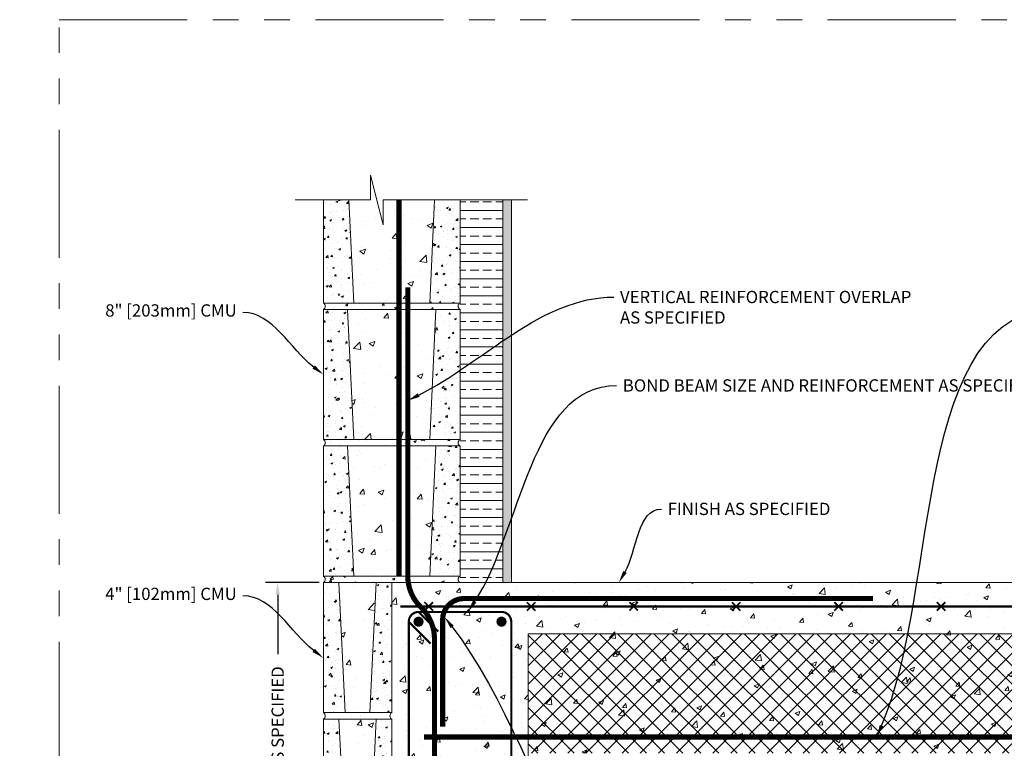
# Model space of a CAD drawing. Units: inches. Extents: x 24 to 1284, y -64 to 341.
# Drawn here: x 1015 to 1072, y 148 to 191 of the extents above; entities that cross this region are included whole.
import ezdxf
from ezdxf import colors
from ezdxf.entities.mleader import LeaderData, LeaderLine
from ezdxf.math import Vec2, Vec3

# ---------------------------------------------------------------- set-up
doc = ezdxf.new("R2010")
doc.units = ezdxf.units.IN
doc.header["$MEASUREMENT"] = 0
doc.linetypes.add('PHANTOM2', pattern=[1.25, 0.625, -0.125, 0.125, -0.125, 0.125, -0.125])
for name, color, linetype, lineweight in [('QD - Dimensions Callouts', 7, 'Continuous', 5), ('QD - Hatch', 7, 'Continuous', 0), ('QD - Object Lines', 7, 'Continuous', 18), ('QD - Object Thinner Lines', 7, 'Continuous', 9)]:
    doc.layers.add(name, color=color, linetype=linetype, lineweight=lineweight)
doc.layers.add('VP Boundary', color=7, linetype='Continuous', plot=False)
doc.styles.get("Standard").update_dxf_attribs({"font": 'arial.ttf'})
doc.dimstyles.new('Deck Details', dxfattribs={"dimscale": 4, "dimtxt": 0.18, "dimasz": 0.18, "dimexe": 0.18, "dimexo": 0.0625, "dimgap": 0.09, "dimtad": 0, "dimdec": 4, "dimzin": 3, "dimdsep": 46, "dimlunit": 4, "dimtxsty": 'Standard', "dimcen": 0.09, "dimclrt": 7, "dimadec": 0, "dimazin": 0, "dimtfac": 0.77, "dimtdec": 4, "dimtofl": 0, "dimtmove": 0, "dimatfit": 3, "dimfxl": 1, "dimtolj": 1, "dimtzin": 0, "dimarcsym": 0})

# ---------------------------------------------------------------- blocks, each defined once
blk = doc.blocks.new('CMUBLOCK1')
at = {"layer": 'QD - Hatch'}
h = blk.add_hatch(dxfattribs=at)
h.set_pattern_fill('AR-CONC', color=256, scale=0.15)
h.set_pattern_definition([(50, (-154.05, -125.70815), (1.0758903, -0.0941282), [0.1125, -1.2375]), (355, (-154.05, -125.7082), (-0.208127, 1.128288), [0.09, -0.99]), (100.45144, (-153.9604, -125.716), (0.8677633, 1.03416), [0.09561, -1.051713]), (46.1842, (-154.05, -125.4082), (1.600862, -0.248279), [0.16875, -1.85625]), (96.6356, (-153.9166, -125.4288), (1.401993, 1.461178), [0.143416, -1.57757]), (351.1842, (-154.05, -125.4082), (1.401993, 1.461178), [0.135, -1.485]), (21, (-153.9, -125.48315), (0.8953606, -0.6039283), [0.1125, -1.2375]), (326, (-153.9, -125.4832), (0.364973, 1.087725), [0.09, -0.99]), (71.45144, (-153.8254, -125.5335), (1.2603336, 0.4837967), [0.09561, -1.051713]), (37.5, (-154.05004, -125.70815), (0.0182398, 0.4993408), [0, -0.978, 0, -1.005, 0, -0.99375]), (7.5, (-154.05004, -125.70815), (0.3946043, 0.5916176), [0, -0.573, 0, -0.9555, 0, -0.37875]), (327.5, (-154.38454, -125.70815), (0.80073365, -0.0338323), [0, -0.375, 0, -1.17, 0, -1.5525]), (317.5, (-154.53454, -125.70815), (0.8747793, 0.1501575), [0, -0.4875, 0, -0.777, 0, -1.1025])])
h.paths.add_polyline_path([(8, 0), (6.589, 0), (6.226, -7.625), (8, -7.625)])
h.paths.add_polyline_path([(1.411, 0), (0, 0), (0, -7.625), (1.774, -7.625)])
h = blk.add_hatch(dxfattribs=at)
h.set_pattern_fill('AR-CONC', color=256, scale=0.47)
h.paths.add_polyline_path([(6.589, 0), (1.411, 0), (1.774, -7.625), (6.226, -7.625)])
h = blk.add_hatch(dxfattribs=at)
h.set_pattern_fill('AR-CONC', color=256, scale=0.2)
h.set_pattern_definition([(50, (-154.05, -125.7082), (1.4345204, -0.125504), [0.15, -1.65]), (355, (-154.05, -125.7082), (-0.277503, 1.504384), [0.12, -1.32]), (100.45144, (-153.9305, -125.7186), (1.157018, 1.37888), [0.12748, -1.402284]), (46.1842, (-154.05, -125.3082), (2.134483, -0.331039), [0.225, -2.475]), (96.6356, (-153.8722, -125.3357), (1.869324, 1.948237), [0.19122, -2.103428]), (351.1842, (-154.05, -125.3082), (1.869324, 1.948237), [0.18, -1.98]), (21, (-153.85, -125.4082), (1.193814, -0.805238), [0.15, -1.65]), (326, (-153.85, -125.4082), (0.486631, 1.4503), [0.12, -1.32]), (71.45144, (-153.7506, -125.4753), (1.680445, 0.645062), [0.12748, -1.402284]), (37.5, (-154.05004, -125.70815), (0.0243197, 0.6657877), [0, -1.304, 0, -1.34, 0, -1.325]), (7.5, (-154.05, -125.70815), (0.526139, 0.7888234), [0, -0.764, 0, -1.274, 0, -0.505]), (327.5, (-154.49604, -125.70815), (1.0676449, -0.0451097), [0, -0.5, 0, -1.56, 0, -2.07]), (317.5, (-154.696, -125.7082), (1.1663723, 0.20021), [0, -0.65, 0, -1.036, 0, -1.47])])
h.paths.add_polyline_path([(8, -7.625), (0, -7.625, -0.573018), (0, -8), (8, -8, -0.573018)])
at = {"layer": 'QD - Object Lines'}
blk.add_line((0, -8), (8, -8), dxfattribs=at)
blk.add_lwpolyline([(0, -7.625), (8, -7.625), (8, 0), (0, 0)], close=True, dxfattribs=at)
for centre, start, end in [((-0.11, -7.812), 300.37302, 59.62698), ((8.11, -7.812), 120.37302, 239.62698)]:
    blk.add_arc(centre, 0.217, start, end, dxfattribs=at)
at = {"layer": 'QD - Object Thinner Lines'}
for p, q in [((1.411, 0), (1.774, -7.625)), ((6.589, 0), (6.226, -7.625))]:
    blk.add_line(p, q, dxfattribs=at)
blk = doc.blocks.new('*U129')
at = {"color": 0, "lineweight": 0, "const_width": 0.1}
for points in [[(-0.25, -0.25), (0.25, 0.25)], [(-0.25, 0.25), (0.25, -0.25)]]:
    blk.add_lwpolyline(points, dxfattribs=at)
blk = doc.blocks.new('*U130')
at = {"layer": 'QD - Hatch', "color": 0, "linetype": 'ByBlock', "lineweight": -2}
for p in [(0, 0), (6, 0), (12, 0), (18, 0), (24, 0), (30, 0)]:
    blk.add_blockref('*U129', p, dxfattribs=at)
blk = doc.blocks.new('CMUBLOCK4')
at = {"layer": 'QD - Hatch'}
h = blk.add_hatch(dxfattribs=at)
h.set_pattern_fill('AR-CONC', color=256, scale=0.15)
h.set_pattern_definition([(50, (-150.05, -125.70815), (1.0758903, -0.0941282), [0.1125, -1.2375]), (355, (-150.05, -125.7082), (-0.208127, 1.128288), [0.09, -0.99]), (100.45144, (-149.9604, -125.716), (0.867763, 1.03416), [0.09561, -1.051713]), (46.1842, (-150.05, -125.4082), (1.600862, -0.248279), [0.16875, -1.85625]), (96.6356, (-149.9166, -125.4288), (1.401993, 1.461178), [0.143416, -1.57757]), (351.1842, (-150.05, -125.4082), (1.401993, 1.461178), [0.135, -1.485]), (21, (-149.9, -125.48315), (0.8953606, -0.6039283), [0.1125, -1.2375]), (326, (-149.9, -125.4832), (0.364973, 1.087725), [0.09, -0.99]), (71.45144, (-149.8254, -125.5335), (1.2603336, 0.483797), [0.09561, -1.051713]), (37.5, (-150.05004, -125.70815), (0.0182398, 0.4993408), [0, -0.978, 0, -1.005, 0, -0.99375]), (7.5, (-150.05004, -125.70815), (0.3946043, 0.5916176), [0, -0.573, 0, -0.9555, 0, -0.37875]), (327.5, (-150.38454, -125.70815), (0.80073365, -0.0338323), [0, -0.375, 0, -1.17, 0, -1.5525]), (317.5, (-150.53454, -125.70815), (0.8747793, 0.1501575), [0, -0.4875, 0, -0.777, 0, -1.1025])])
h.paths.add_polyline_path([(4, 0), (3.089, 0), (2.726, -7.625), (4, -7.625)])
h.paths.add_polyline_path([(0.912, -0.024), (0, 0), (0, -7.625), (1.275, -7.649)])
h = blk.add_hatch(dxfattribs=at)
h.set_pattern_fill('AR-CONC', color=256, scale=0.47)
h.set_pattern_definition([(50, (4, 0), (3.3711, -0.2949), [0.3525, -3.8775]), (355, (4, 0), (-0.6521, 3.5353), [0.282, -3.102]), (100.45, (4.281, -0.0246), (2.719, 3.2404), [0.2996, -3.2954]), (46.184, (4, 0.94), (5.016, -0.778), [0.5287, -5.8162]), (96.636, (4.418, 0.875), (4.393, 4.5784), [0.4494, -4.943]), (351.184, (4, 0.94), (4.393, 4.5784), [0.423, -4.653]), (21, (4.47, 0.705), (2.8055, -1.8923), [0.3525, -3.8775]), (326, (4.47, 0.705), (1.1436, 3.4082), [0.282, -3.102]), (71.45, (4.7038, 0.5473), (3.949, 1.5159), [0.2996, -3.2954]), (37.5, (4, 0), (0.05715, 1.5646), [0, -3.0644, 0, -3.149, 0, -3.11375]), (7.5, (4, 0), (1.23643, 1.85374), [0, -1.7954, 0, -2.9939, 0, -1.18675]), (327.5, (2.9519, 0), (2.50897, -0.106), [0, -1.175, 0, -3.666, 0, -4.8645]), (317.5, (2.482, 0), (2.741, 0.4705), [0, -1.5275, 0, -2.4346, 0, -3.4545])])
h.paths.add_polyline_path([(3.089, 0), (0.911, 0), (1.275, -7.649), (2.726, -7.625)])
h = blk.add_hatch(dxfattribs=at)
h.set_pattern_fill('AR-CONC', color=256, scale=0.2)
h.set_pattern_definition([(50, (-150.05, -125.7082), (1.4345204, -0.125504), [0.15, -1.65]), (355, (-150.05, -125.7082), (-0.277503, 1.504384), [0.12, -1.32]), (100.45144, (-149.9305, -125.7186), (1.157018, 1.37888), [0.12748, -1.402284]), (46.1842, (-150.05, -125.3082), (2.134483, -0.331039), [0.225, -2.475]), (96.6356, (-149.8722, -125.3357), (1.869324, 1.948237), [0.19122, -2.103428]), (351.1842, (-150.05, -125.3082), (1.869324, 1.948237), [0.18, -1.98]), (21, (-149.85, -125.4082), (1.193814, -0.805238), [0.15, -1.65]), (326, (-149.85, -125.4082), (0.486631, 1.4503), [0.12, -1.32]), (71.45144, (-149.7506, -125.4753), (1.680445, 0.645062), [0.12748, -1.402284]), (37.5, (-150.05004, -125.70815), (0.0243197, 0.6657877), [0, -1.304, 0, -1.34, 0, -1.325]), (7.5, (-150.05, -125.70815), (0.526139, 0.7888234), [0, -0.764, 0, -1.274, 0, -0.505]), (327.5, (-150.49604, -125.70815), (1.0676449, -0.0451097), [0, -0.5, 0, -1.56, 0, -2.07]), (317.5, (-150.696, -125.7082), (1.1663723, 0.20021), [0, -0.65, 0, -1.036, 0, -1.47])])
edge = h.paths.add_edge_path()
edge.add_arc((4.11, -7.812), 0.217, 120.37302, 239.62698)
edge.add_line((4, -8), (0, -8))
edge.add_arc((-0.11, -7.812), 0.217, 300.37302, 419.62698)
edge.add_line((0, -7.625), (4, -7.625))
at = {"layer": 'QD - Object Lines'}
blk.add_line((0, -8), (4, -8), dxfattribs=at)
blk.add_lwpolyline([(0, -7.625), (4, -7.625), (4, 0), (0, 0)], close=True, dxfattribs=at)
for centre, start, end in [((-0.11, -7.812), 300.37302, 59.62698), ((4.11, -7.812), 120.37302, 239.62698)]:
    blk.add_arc(centre, 0.217, start, end, dxfattribs=at)
at = {"layer": 'QD - Object Thinner Lines'}
for p, q in [((0.911, 0), (1.274, -7.625)), ((3.089, 0), (2.726, -7.625))]:
    blk.add_line(p, q, dxfattribs=at)
blk = doc.blocks.new('*D133')
at = {"layer": 'Defpoints', "color": 0, "transparency": 16777216}
for p in [(1029.728, 158.198), (1032.406, 158.198), (1032.406, 142.198)]:
    blk.add_point(p, dxfattribs=at)
at = {"layer": 'QD - Dimensions Callouts', "color": 0, "lineweight": -2, "transparency": 16777216}
for p, q in [((1032.156, 158.198), (1029.008, 158.198)), ((1029.728, 157.478), (1029.728, 153.997)), ((1029.728, 142.918), (1029.728, 146.4)), ((1032.156, 142.198), (1029.008, 142.198))]:
    blk.add_line(p, q, dxfattribs=at)
at = {"layer": 'QD - Dimensions Callouts', "color": 0, "transparency": 16777216}
for points in [[(1029.608, 157.478), (1029.848, 157.478), (1029.728, 158.198)], [(1029.608, 142.918), (1029.848, 142.918), (1029.728, 142.198)]]:
    blk.add_solid(points, dxfattribs=at)
at = {"layer": 'QD - Dimensions Callouts', "color": 7, "transparency": 16777216, "insert": (1029.728, 150.198), "char_height": 0.72, "attachment_point": 5, "rotation": 90}
blk.add_mtext('\\A1;AS SPECIFIED', dxfattribs=at)
blk = doc.blocks.new('_DotBlank')
at = {"color": 0, "linetype": 'ByBlock', "lineweight": -2}
blk.add_line((-0.5, 0), (-1, 0), dxfattribs=at)
blk.add_circle((0, 0), 0.5, dxfattribs=at)

msp = doc.modelspace()

# ---------------------------------------------------------------- hatches: boundary and pattern name
at = {"layer": 'QD - Hatch'}
h = msp.add_hatch(dxfattribs=at)
h.set_pattern_fill('AR-CONC', color=256, scale=0.47)
h.set_pattern_definition([(50, (1032.4063, 182.1984), (3.3711, -0.2949), [0.3525, -3.8775]), (355, (1032.4063, 182.1984), (-0.6521, 3.5353), [0.282, -3.102]), (100.45, (1032.6872, 182.174), (2.719, 3.2404), [0.2996, -3.2954]), (46.184, (1032.4063, 183.1384), (5.016, -0.778), [0.5287, -5.8162]), (96.636, (1032.8243, 183.0736), (4.393, 4.5784), [0.4494, -4.943]), (351.184, (1032.4063, 183.1384), (4.393, 4.5784), [0.423, -4.653]), (21, (1032.8763, 182.9034), (2.8055, -1.8923), [0.3525, -3.8775]), (326, (1032.8763, 182.9034), (1.1436, 3.4082), [0.282, -3.102]), (71.45, (1033.11, 182.7457), (3.949, 1.5159), [0.2996, -3.2954]), (37.5, (1032.4063, 182.1984), (0.05715, 1.5646), [0, -3.0644, 0, -3.149, 0, -3.11375]), (7.5, (1032.4063, 182.1984), (1.23643, 1.85374), [0, -1.7954, 0, -2.9939, 0, -1.18675]), (327.5, (1031.3582, 182.1984), (2.50897, -0.10601), [0, -1.175, 0, -3.666, 0, -4.8645]), (317.5, (1030.8882, 182.1984), (2.74097, 0.4705), [0, -1.5275, 0, -2.4346, 0, -3.4545])])
h.paths.add_polyline_path([(1035.17123, 180.61539), (1033.8924, 180.61539), (1034.17991, 174.57343), (1038.63263, 174.57343), (1038.92013, 180.61539), (1035.89699, 180.61539), (1035.89699, 179.15995), (1035.17123, 182.07083)])
h = msp.add_hatch(dxfattribs=at)
h.set_pattern_fill('AR-CONC', color=256, scale=0.15)
h.set_pattern_definition([(50, (878.3562, 56.4903), (1.0758903, -0.0941282), [0.1125, -1.2375]), (355, (878.3562, 56.4903), (-0.208127, 1.128288), [0.09, -0.99]), (100.45144, (878.4459, 56.4824), (0.8677633, 1.03416), [0.09561, -1.051713]), (46.1842, (878.3562, 56.7903), (1.600862, -0.248279), [0.16875, -1.85625]), (96.6356, (878.4896, 56.7696), (1.401993, 1.461178), [0.143416, -1.57757]), (351.1842, (878.3562, 56.7903), (1.401993, 1.461178), [0.135, -1.485]), (21, (878.5062, 56.7153), (0.8953606, -0.6039283), [0.1125, -1.2375]), (326, (878.5062, 56.7153), (0.364973, 1.087725), [0.09, -0.99]), (71.45144, (878.5808, 56.6649), (1.2603336, 0.4837967), [0.09561, -1.051713]), (37.5, (878.35623, 56.49027), (0.0182398, 0.4993408), [0, -0.978, 0, -1.005, 0, -0.99375]), (7.5, (878.35623, 56.4903), (0.3946043, 0.5916176), [0, -0.573, 0, -0.9555, 0, -0.37875]), (327.5, (878.02173, 56.49027), (0.80073365, -0.0338323), [0, -0.375, 0, -1.17, 0, -1.5525]), (317.5, (877.8717, 56.4903), (0.8747793, 0.1501575), [0, -0.4875, 0, -0.777, 0, -1.1025])])
h.paths.add_polyline_path([(1033.8924, 180.61539), (1032.40627, 180.61539), (1032.40627, 174.57343), (1034.17991, 174.57343)])
h.paths.add_polyline_path([(1040.40627, 180.61539), (1038.92013, 180.61539), (1038.63263, 174.57343), (1040.40627, 174.57343)])
h = msp.add_hatch(dxfattribs=at)
h.set_pattern_fill('ANSI33', color=253, scale=4, angle=315)
h.set_pattern_definition([(0, (-0.5, -444), (2e-16, 1), []), (0, (-8e-10, -444.5), (2e-16, 1), [0.5, -0.25])])
h.paths.add_polyline_path([(1042.9271, 158.19886), (1042.9271, 180.61583), (1040.41667, 180.61583), (1040.41667, 158.19886)])
h = msp.add_hatch(dxfattribs=at)
h.set_pattern_fill('AR-SAND', color=256, scale=0.24)
h.set_pattern_definition([(37.5, (-0.5, -444), (-0.01511841, 0.4624377), [0, -0.3648, 0, -0.408, 0, -0.39]), (7.5, (-0.5, -444), (0.4247464, 0.67731506), [0, -0.1968, 0, -0.3288, 0, -0.126]), (327.5, (-0.7952, -444), (0.74739405, 0.00135817), [0, -0.12, 0, -0.432, 0, -0.564]), (317.5, (-0.7952, -444), (0.7214704, 0.21064214), [0, -0.06, 0, -0.2832, 0, -0.324])])
h.paths.add_polyline_path([(1043.4167, 180.61539), (1042.9167, 180.61539), (1042.9167, 158.19843), (1043.4167, 158.19843)])
h = msp.add_hatch(dxfattribs=at)
h.set_pattern_fill('AR-CONC', color=256, scale=0.2)
h.set_pattern_definition([(50, (878.3562, 56.4903), (1.4345204, -0.125504), [0.15, -1.65]), (355, (878.3562, 56.4903), (-0.277503, 1.504384), [0.12, -1.32]), (100.45144, (878.4758, 56.4798), (1.157018, 1.37888), [0.12748, -1.402284]), (46.1842, (878.3562, 56.8903), (2.134483, -0.331039), [0.225, -2.475]), (96.6356, (878.5341, 56.8627), (1.869324, 1.948237), [0.19122, -2.103428]), (351.1842, (878.3562, 56.8903), (1.869324, 1.948237), [0.18, -1.98]), (21, (878.5562, 56.7903), (1.193814, -0.805238), [0.15, -1.65]), (326, (878.5562, 56.7903), (0.486631, 1.4503), [0.12, -1.32]), (71.45144, (878.6557, 56.7232), (1.680445, 0.645062), [0.12748, -1.402284]), (37.5, (878.35623, 56.4903), (0.0243197, 0.6657877), [0, -1.304, 0, -1.34, 0, -1.325]), (7.5, (878.3562, 56.4903), (0.526139, 0.7888234), [0, -0.764, 0, -1.274, 0, -0.505]), (327.5, (877.91023, 56.4903), (1.0676449, -0.0451097), [0, -0.5, 0, -1.56, 0, -2.07]), (317.5, (877.7102, 56.4903), (1.1663723, 0.20021), [0, -0.65, 0, -1.036, 0, -1.47])])
h.paths.add_polyline_path([(1040.40627, 174.57343), (1032.40627, 174.57343, -0.57301816), (1032.40627, 174.19843), (1040.40627, 174.19843, -0.57301816)])
h = msp.add_hatch(dxfattribs=at)
h.set_pattern_fill('AR-CONC', color=256, scale=0.4)
h.set_pattern_definition([(50, (-0.5, -444), (2.8690407, -0.2510085), [0.3, -3.3]), (355, (-0.5, -444), (-0.555005, 3.0087685), [0.24, -2.64]), (100.45144, (-0.261, -444.021), (2.3140354, 2.75776), [0.254961, -2.8045684]), (46.1842, (-0.5, -443.2), (4.268965, -0.662077), [0.45, -4.95]), (96.63564, (-0.1443, -443.255), (3.738648, 3.896474), [0.382441, -4.206855]), (351.18416, (-0.5, -443.2), (3.738648, 3.896474), [0.36, -3.96]), (21, (-0.1, -443.4), (2.387628, -1.6104756), [0.3, -3.3]), (326, (-0.1, -443.4), (0.973261, 2.9006), [0.24, -2.64]), (71.45144, (0.099, -443.5342), (3.3608895, 1.2901246), [0.254961, -2.8045684]), (37.5, (-0.5, -444), (0.0486394, 1.3315754), [0, -2.608, 0, -2.68, 0, -2.65]), (7.5, (-0.5, -444), (1.0522781, 1.5776468), [0, -1.528, 0, -2.548, 0, -1.01]), (327.5, (-1.392, -444), (2.1352897, -0.0902195), [0, -1, 0, -3.12, 0, -4.14]), (317.5, (-1.792, -444), (2.3327447, 0.40042), [0, -1.3, 0, -2.072, 0, -2.94])])
h.paths.add_polyline_path([(1099.2162, 158.19843), (1036.40627, 158.19843), (1036.40627, 142.19843), (1044.40627, 142.19843), (1044.40627, 146.19886), (1044.40627, 148.19843), (1044.40627, 155.19843), (1099.2162, 155.19843)])
h.paths.add_polyline_path([(1100.67165, 153.00321), (1099.2162, 153.00321), (1099.2162, 155.19843), (1044.40627, 155.19843), (1044.40627, 148.19843), (1099.2162, 148.19843), (1099.2162, 152.27745), (1097.76076, 152.27745)])
h = msp.add_hatch(color=256, dxfattribs=at)
h.dxf.hatch_style = 1
edge = h.paths.add_edge_path()
edge.add_arc((1037.97627, 155.9043), 0.3, 180, 540, ccw=False)
h = msp.add_hatch(color=256, dxfattribs=at)
h.dxf.hatch_style = 1
edge = h.paths.add_edge_path()
edge.add_arc((1042.83627, 155.9043), 0.3, 180, 540, ccw=False)
h = msp.add_hatch(dxfattribs=at)
h.set_pattern_fill('ANSI37', color=253, scale=6)
h.set_pattern_definition([(45, (-0.5, -444), (-0.5303301, 0.5303301), []), (135, (-0.5, -444), (-0.5303301, -0.5303301), [])])
h.paths.add_polyline_path([(1099.2162, 148.19843), (1099.2162, 152.27745), (1097.76076, 152.27745), (1100.67165, 153.00321), (1099.2162, 153.00321), (1099.2162, 155.19843), (1044.40627, 155.19843), (1044.40627, 148.19843)])

# ---------------------------------------------------------------- linework, layer by layer
at = {"layer": 'QD - Dimensions Callouts'}
msp.add_lwpolyline([(1030.75077, 180.61539), (1035.17123, 180.61539), (1035.17123, 182.07083), (1035.89699, 179.15995), (1035.89699, 180.61539), (1044.35208, 180.61539)], dxfattribs=at)
at = {"layer": 'QD - Hatch'}
for points, const_width in [([(1036.8305, 158.57343), (1036.8305, 180.61539)], 0.3), ([(1036.91094, 156.79701), (1099.2162, 156.79701)], 0.125), ([(1038.28951, 149.14843), (1099.2162, 149.14843)], 0.3)]:
    msp.add_lwpolyline(points, dxfattribs=dict(at, const_width=const_width))
for points, const_width in [([(1037.3464, 175.49928), (1037.3464, 158.57343, 0.2041222), (1038.12782, 156.7391, -0.2041222), (1038.90923, 154.90477), (1038.90923, 115.82198)], 0.3), ([(1039.38796, 149.75664), (1039.38796, 156.01119, -0.41421356), (1040.6354, 157.25863), (1064.59565, 157.25863)], 0.3), ([(1039.13128, 155.31929), (1037.97627, 156.4743, 0.41421356), (1037.40627, 155.9043), (1037.40627, 143.76843, 0.41421356), (1037.97627, 143.19843), (1042.83627, 143.19843, 0.41421356), (1043.40627, 143.76843), (1043.40627, 155.9043, 0.41421356), (1042.83627, 156.4743), (1037.97627, 156.4743, 0.41421356), (1037.40627, 155.9043), (1038.68624, 154.62433)], 0.125)]:
    msp.add_lwpolyline(points, format="xyb", dxfattribs=dict(at, const_width=const_width))
at = {"layer": 'QD - Object Lines'}
for p, q in [((1032.40627, 174.19843), (1040.40627, 174.19843)), ((1036.40627, 158.19843), (1099.2162, 158.19843)), ((1099.2162, 155.19843), (1044.40627, 155.19843)), ((1044.40627, 155.19843), (1044.40627, 146.19886))]:
    msp.add_line(p, q, dxfattribs=at)
msp.add_lwpolyline([(1032.40627, 180.61539), (1032.40627, 174.57343), (1040.40627, 174.57343), (1040.40627, 180.61539)], dxfattribs=at)
for centre, start, end in [((1032.29638, 174.38593), 300.3730159, 59.6269841), ((1040.51615, 174.38593), 120.3730159, 239.6269841)]:
    msp.add_arc(centre, 0.21733, start, end, dxfattribs=at)
at = {"layer": 'QD - Object Thinner Lines'}
for p, q in [((1033.8924, 180.61539), (1034.17991, 174.57343)), ((1038.92013, 180.61539), (1038.63263, 174.57343))]:
    msp.add_line(p, q, dxfattribs=at)
for points in [[(1042.9167, 180.61539), (1042.9167, 158.19843)], [(1042.9167, 180.61539), (1042.9167, 158.19843)], [(1043.4167, 158.19843), (1043.4167, 180.61539)]]:
    msp.add_lwpolyline(points, dxfattribs=at)
at = {"layer": 'VP Boundary', "color": 254, "linetype": 'PHANTOM2', "lineweight": 0, "ltscale": 12}
msp.add_lwpolyline([(1016.93515, 191.17849), (1108.88918, 191.17849), (1108.88918, 87.23007), (1016.93515, 87.23007)], close=True, dxfattribs=at)

# ---------------------------------------------------------------- block references
at = {"layer": 'QD - Hatch'}
msp.add_blockref('*U130', (1038.57511, 156.79701), dxfattribs=at)
at = {"layer": 'QD - Object Lines'}
for name, p in [('CMUBLOCK1', (1032.40627, 174.19843)), ('CMUBLOCK1', (1032.40627, 166.19843)), ('CMUBLOCK4', (1032.40627, 158.19843)), ('CMUBLOCK4', (1032.40627, 150.19843))]:
    msp.add_blockref(name, p, dxfattribs=at)

# ---------------------------------------------------------------- dimensions: what is measured, and where the dimension line sits
at = {"layer": 'QD - Dimensions Callouts'}
dim = msp.add_linear_dim(base=(1029.72838, 158.19843), p1=(1032.40627, 142.19843), p2=(1032.40627, 158.19843), angle=90, text='AS SPECIFIED', dimstyle='Deck Details', dxfattribs=at)
dim.commit()
dim.dimension.update_dxf_attribs({"geometry": '*D133', "text_midpoint": (1029.72838, 150.19843)})

# ---------------------------------------------------------------- leaders
ml = msp.add_multileader_mtext('Standard', dxfattribs=at)
ml.set_content('VERTICAL REINFORCEMENT OVERLAP  \\PAS SPECIFIED', color=7)
ml.set_leader_properties(color=256)
ml.build(insert=Vec2(0, 0))
ml.multileader.update_dxf_attribs({"leader_type": 2, "text_right_attachment_type": 3, "dogleg_length": 0.36, "arrow_head_size": 0.72, "scale": 4})
ctx = ml.context
ctx.base_point, ctx.scale, ctx.char_height, ctx.arrow_head_size, ctx.landing_gap_size, ctx.plane_origin = Vec3(1049.41219, 174.92313), 4, 0.72, 0.72, 0.36, Vec3(1040.4706, 169.17317)
ctx.right_attachment = 3
notes = []
notes.append((ctx, [(0, (1, 1, 0), (1047.97219, 174.92313), (1, 0), 1.44, [(0, [(1037.3464, 168.85911)], 0, [])])]))
ctx.mtext.insert, ctx.mtext.flow_direction = Vec3(1049.77219, 175.28927), 5
ml = msp.add_multileader_mtext('Standard', dxfattribs=at)
ml.set_content('QUAD-DECK CONCRETE JOIST REINFORCEMENT AS SPECIFIED\\P{\\A1;MIN. \\H0.7x;\\S3/4;\\H1.4286x;" [20mm] CONCRETE COVER FOR ALL PRIMARY REBAR\\POR AS PER EOR}', color=7)
ml.set_leader_properties(color=256)
ml.set_arrow_properties(name='DOTBLANK')
ml.build(insert=Vec2(0, 0))
ml.multileader.update_dxf_attribs({"leader_type": 2, "text_right_attachment_type": 3, "dogleg_length": 0.36, "arrow_head_size": 1.08, "scale": 4})
ctx = ml.context
ctx.base_point, ctx.scale, ctx.char_height, ctx.arrow_head_size, ctx.landing_gap_size, ctx.plane_origin = Vec3(977.9431, 174.31203), 4, 0.72, 1.08, 0.36, Vec3(970.59262, 146.19843)
ctx.right_attachment = 3
notes.append((ctx, [(0, (1, 1, 0), (976.5031, 174.31203), (1, 0), 1.44, [(1, [(967.58602, 149.30918), (969.57421, 149.30918)], 0, [])])]))
ctx.mtext.insert, ctx.mtext.width, ctx.mtext.defined_height, ctx.mtext.flow_direction = Vec3(978.3031, 174.67817), 35.5079416, 3.15543, 5
ml = msp.add_multileader_mtext('Standard', dxfattribs=at)
ml.set_content('8" [203mm] CMU ', color=7)
ml.set_leader_properties(color=256)
ml.build(insert=Vec2(0, 0))
ml.multileader.update_dxf_attribs({"leader_type": 2, "text_right_attachment_type": 3, "dogleg_length": 0.36, "arrow_head_size": 0.72, "scale": 4})
ctx = ml.context
ctx.base_point, ctx.scale, ctx.char_height, ctx.arrow_head_size, ctx.landing_gap_size, ctx.plane_origin = Vec3(1019.41359, 174.04059), 4, 0.72, 0.72, 0.36, Vec3(1032.40627, 170.38593)
ctx.right_attachment, ctx.text_align_type = 3, 2
notes.append((ctx, [(0, (1, 1, 0), (1029.13064, 174.02832), (-1, 0), 1.44, [(0, [(1032.40627, 170.38593)], 0, [])])]))
ctx.mtext.insert, ctx.mtext.alignment, ctx.mtext.flow_direction = Vec3(1027.33064, 174.50054), 3, 5
ml = msp.add_multileader_mtext('Standard', dxfattribs=at)
ml.set_content('QUAD-DECK CONCRETE JOIST REINFORCEMENT AS SPECIFIED\\P{\\A1;MIN. \\H0.7x;\\S3/4;\\H1.4286x;" [20mm] CONCRETE COVER FOR ALL PRIMARY REBAR\\POR AS PER EOR}', color=7)
ml.set_leader_properties(color=256)
ml.build(insert=Vec2(0, 0))
ml.multileader.update_dxf_attribs({"leader_type": 2, "text_right_attachment_type": 3, "dogleg_length": 0.36, "arrow_head_size": 0.72, "scale": 4})
ctx = ml.context
ctx.base_point, ctx.scale, ctx.char_height, ctx.arrow_head_size, ctx.landing_gap_size, ctx.plane_origin = Vec3(1075.64425, 174.31203), 4, 0.72, 0.72, 0.36, Vec3(1073.70454, 177.90593)
ctx.right_attachment = 3
notes.append((ctx, [(0, (1, 1, 0), (1074.20425, 174.31203), (1, 0), 1.44, [(0, [(1064.81022, 149.14843)], 0, [])])]))
ctx.mtext.insert, ctx.mtext.width, ctx.mtext.flow_direction = Vec3(1076.00425, 174.67817), 50.3338185, 5
ml = msp.add_multileader_mtext('Standard', dxfattribs=at)
ml.set_content('BOND BEAM SIZE AND REINFORCEMENT AS SPECIFIED', color=7)
ml.set_leader_properties(color=256)
ml.build(insert=Vec2(0, 0))
ml.multileader.update_dxf_attribs({"leader_type": 2, "text_right_attachment_type": 3, "dogleg_length": 0.36, "arrow_head_size": 0.72, "scale": 4})
ctx = ml.context
ctx.base_point, ctx.scale, ctx.char_height, ctx.arrow_head_size, ctx.landing_gap_size, ctx.plane_origin = Vec3(951.87605, 169.74069), 4, 0.72, 0.72, 0.36, Vec3(944.70512, 149.60812)
ctx.right_attachment = 3
notes.append((ctx, [(0, (1, 1, 0), (950.43605, 169.74069), (1, 0), 1.44, [(0, [(943.16509, 156.4743)], 0, [])])]))
ctx.mtext.insert, ctx.mtext.width, ctx.mtext.flow_direction = Vec3(952.23605, 170.10683), 16.602131, 5
ml = msp.add_multileader_mtext('Standard', dxfattribs=at)
ml.set_content('\\A1;CONCRETE COMPRESSIVE STRENGTH AS SPECIFIED\\PMAX. {\\H0.7x;\\S3/8;\\H1.4286x;" [10mm] AGGREGATE AND  6" [150mm] SLUMP \\POR AS PER EOR}', color=7)
ml.set_leader_properties(color=256)
ml.build(insert=Vec2(0, 0))
ml.multileader.update_dxf_attribs({"leader_type": 2, "text_right_attachment_type": 3, "dogleg_length": 0.36, "arrow_head_size": 0.72, "scale": 4})
ctx = ml.context
ctx.base_point, ctx.scale, ctx.char_height, ctx.arrow_head_size, ctx.landing_gap_size, ctx.plane_origin = Vec3(980.93556, 169.82917), 4, 0.72, 0.72, 0.36, Vec3(974.51383, 165.335)
ctx.right_attachment = 3
notes.append((ctx, [(0, (1, 1, 0), (979.49556, 169.82917), (1, 0), 1.44, [(0, [(975.25884, 157.54214)], 0, [])])]))
ctx.mtext.insert, ctx.mtext.width, ctx.mtext.flow_direction = Vec3(981.29556, 170.19531), 50.3338185, 5
ml = msp.add_multileader_mtext('Standard', dxfattribs=at)
ml.set_content('BOND BEAM SIZE AND REINFORCEMENT AS SPECIFIED', color=7)
ml.set_leader_properties(color=256)
ml.build(insert=Vec2(0, 0))
ml.multileader.update_dxf_attribs({"leader_type": 2, "text_right_attachment_type": 3, "dogleg_length": 0.36, "arrow_head_size": 0.72, "scale": 4})
ctx = ml.context
ctx.base_point, ctx.scale, ctx.char_height, ctx.arrow_head_size, ctx.landing_gap_size, ctx.plane_origin = Vec3(1049.5772, 169.74069), 4, 0.72, 0.72, 0.36, Vec3(1042.40627, 149.60812)
ctx.right_attachment = 3
notes.append((ctx, [(0, (1, 1, 0), (1048.1372, 169.74069), (1, 0), 1.44, [(0, [(1040.86624, 156.4743)], 0, [])])]))
ctx.mtext.insert, ctx.mtext.width, ctx.mtext.flow_direction = Vec3(1049.9372, 170.10683), 16.602131, 5
ml = msp.add_multileader_mtext('Standard', dxfattribs=at)
ml.set_content('SLAB REINFORCEMENT AS PER EOR \\PE.G. WWM 6X6 [152X152] OR #3 [10M] EACH WAY ', color=7)
ml.set_leader_properties(color=256)
ml.build(insert=Vec2(0, 0))
ml.multileader.update_dxf_attribs({"leader_type": 2, "text_right_attachment_type": 3, "dogleg_length": 0.36, "arrow_head_size": 0.72, "scale": 4})
ctx = ml.context
ctx.base_point, ctx.scale, ctx.char_height, ctx.arrow_head_size, ctx.landing_gap_size, ctx.plane_origin = Vec3(880.54804, 168.77212), 4, 0.72, 0.72, 0.36, Vec3(871.44066, 167.58014)
ctx.right_attachment = 3
notes.append((ctx, [(0, (1, 1, 0), (879.10804, 168.77212), (1, 0), 1.44, [(0, [(873.37149, 156.78565)], 0, [])])]))
ctx.mtext.insert, ctx.mtext.width, ctx.mtext.flow_direction = Vec3(880.90804, 169.23207), 50.3338185, 5
ml = msp.add_multileader_mtext('Standard', dxfattribs=at)
ml.set_content("REBAR DOWELS \\PWITH STD. 90%%D HOOKS AS SPEC'D", color=7)
ml.set_leader_properties(color=256)
ml.build(insert=Vec2(0, 0))
ml.multileader.update_dxf_attribs({"leader_type": 2, "text_right_attachment_type": 3, "dogleg_length": 0.36, "arrow_head_size": 0.72, "scale": 4})
ctx = ml.context
ctx.base_point, ctx.scale, ctx.char_height, ctx.arrow_head_size, ctx.landing_gap_size, ctx.plane_origin = Vec3(953.28154, 165.82606), 4, 0.72, 0.72, 0.36, Vec3(943.93142, 161.05495)
ctx.right_attachment = 3
notes.append((ctx, [(0, (1, 1, 0), (951.84154, 165.82606), (1, 0), 1.44, [(0, [(948.30748, 157.25863)], 0, [])])]))
ctx.mtext.insert, ctx.mtext.width, ctx.mtext.flow_direction = Vec3(953.64154, 166.1922), 50.3338185, 5
ml = msp.add_multileader_mtext('Standard', dxfattribs=at)
ml.set_content('SLAB REINFORCEMENT AS PER EOR \\PE.G. WWM 6X6 [152X152] OR #3 [10M] EACH WAY ', color=7)
ml.set_leader_properties(color=256)
ml.build(insert=Vec2(0, 0))
ml.multileader.update_dxf_attribs({"leader_type": 2, "text_right_attachment_type": 3, "dogleg_length": 0.36, "arrow_head_size": 0.72, "scale": 4})
ctx = ml.context
ctx.base_point, ctx.scale, ctx.char_height, ctx.arrow_head_size, ctx.landing_gap_size, ctx.plane_origin = Vec3(983.61035, 165.43182), 4, 0.72, 0.72, 0.36, Vec3(975.25361, 165.335)
ctx.right_attachment = 3
notes.append((ctx, [(0, (1, 1, 0), (982.17035, 165.43182), (1, 0), 1.44, [(0, [(978.74252, 156.79701)], 0, [])])]))
ctx.mtext.insert, ctx.mtext.width, ctx.mtext.flow_direction = Vec3(983.97035, 165.89176), 50.3338185, 5
ml = msp.add_multileader_mtext('Standard', dxfattribs=at)
ml.set_content('FINISH AS SPECIFIED', color=7)
ml.set_leader_properties(color=256)
ml.build(insert=Vec2(0, 0))
ml.multileader.update_dxf_attribs({"leader_type": 2, "text_right_attachment_type": 3, "dogleg_length": 0.36, "arrow_head_size": 0.72, "scale": 4})
ctx = ml.context
ctx.base_point, ctx.scale, ctx.char_height, ctx.arrow_head_size, ctx.landing_gap_size, ctx.plane_origin = Vec3(954.50088, 162.50667), 4, 0.72, 0.72, 0.36, Vec3(942.27115, 162.62397)
ctx.right_attachment = 3
notes.append((ctx, [(0, (1, 1, 0), (953.06088, 162.50667), (1, 0), 1.44, [(0, [(952.00699, 158.19843)], 0, [])])]))
ctx.mtext.insert, ctx.mtext.width, ctx.mtext.flow_direction = Vec3(954.86088, 162.87281), 50.3338185, 5
ml = msp.add_multileader_mtext('Standard', dxfattribs=at)
ml.set_content('FINISH AS SPECIFIED', color=7)
ml.set_leader_properties(color=256)
ml.build(insert=Vec2(0, 0))
ml.multileader.update_dxf_attribs({"leader_type": 2, "text_right_attachment_type": 3, "dogleg_length": 0.36, "arrow_head_size": 0.72, "scale": 4})
ctx = ml.context
ctx.base_point, ctx.scale, ctx.char_height, ctx.arrow_head_size, ctx.landing_gap_size, ctx.plane_origin = Vec3(1052.20203, 162.50667), 4, 0.72, 0.72, 0.36, Vec3(1039.9723, 162.62397)
ctx.right_attachment = 3
notes.append((ctx, [(0, (1, 1, 0), (1050.76203, 162.50667), (1, 0), 1.44, [(0, [(1049.70814, 158.19843)], 0, [])])]))
ctx.mtext.insert, ctx.mtext.width, ctx.mtext.flow_direction = Vec3(1052.56203, 162.87281), 50.3338185, 5
ml = msp.add_multileader_mtext('Standard', dxfattribs=at)
ml.set_content('4" [102mm] CMU ', color=7)
ml.set_leader_properties(color=256)
ml.build(insert=Vec2(0, 0))
ml.multileader.update_dxf_attribs({"leader_type": 2, "text_right_attachment_type": 3, "dogleg_length": 0.36, "arrow_head_size": 0.72, "scale": 4})
ctx = ml.context
ctx.base_point, ctx.scale, ctx.char_height, ctx.arrow_head_size, ctx.landing_gap_size, ctx.plane_origin = Vec3(1019.38559, 157.4342), 4, 0.72, 0.72, 0.36, Vec3(1032.40627, 153.77954)
ctx.right_attachment, ctx.text_align_type = 3, 2
notes.append((ctx, [(0, (1, 1, 0), (1029.13064, 157.42193), (-1, 0), 1.44, [(0, [(1032.40627, 153.77954)], 0, [])])]))
ctx.mtext.insert, ctx.mtext.alignment, ctx.mtext.flow_direction = Vec3(1027.33064, 157.89415), 3, 5
ml = msp.add_multileader_mtext('Standard', dxfattribs=at)
ml.set_content('NEGATIVE MOMENT REINFORCEMENT DOWELS \\PWITH STD. 90%%D HOOKS AS SPECIFIED \\PAT PANEL ENDS SPACED AT 24" [610mm] O/C \\PCOINCIDING WITH QUAD-DECK CONCRETE JOISTS ', color=7)
ml.set_leader_properties(color=256)
ml.build(insert=Vec2(0, 0))
ml.multileader.update_dxf_attribs({"leader_type": 2, "text_right_attachment_type": 3, "dogleg_length": 0.36, "arrow_head_size": 0.72, "scale": 4})
ctx = ml.context
ctx.base_point, ctx.scale, ctx.char_height, ctx.arrow_head_size, ctx.landing_gap_size, ctx.plane_origin = Vec3(1058.20727, 131.82384), 4, 0.72, 0.72, 0.36, Vec3(1042.35208, 161.05495)
ctx.right_attachment = 3
notes.append((ctx, [(0, (1, 1, 0), (1056.76727, 131.82384), (1, 0), 1.44, [(0, [(1039.50582, 156.17193)], 0, [])])]))
ctx.mtext.insert, ctx.mtext.width, ctx.mtext.flow_direction = Vec3(1058.56727, 132.21184), 50.3338185, 5
for ctx, leaders in notes:
    for number, flags, end, landing, length, lines in leaders:
        leader = LeaderData()
        leader.index, (leader.has_last_leader_line, leader.has_dogleg_vector, leader.attachment_direction) = number, flags
        leader.last_leader_point, leader.dogleg_vector, leader.dogleg_length = Vec3(end), Vec3(landing), length
        for number, points, colour, breaks in lines:
            line = LeaderLine()
            line.index, line.vertices, line.color, line.breaks = number, Vec3.list(points), colors.encode_raw_color(colour), breaks
            leader.lines.append(line)
        ctx.leaders.append(leader)

doc.saveas('drawing.dxf')
